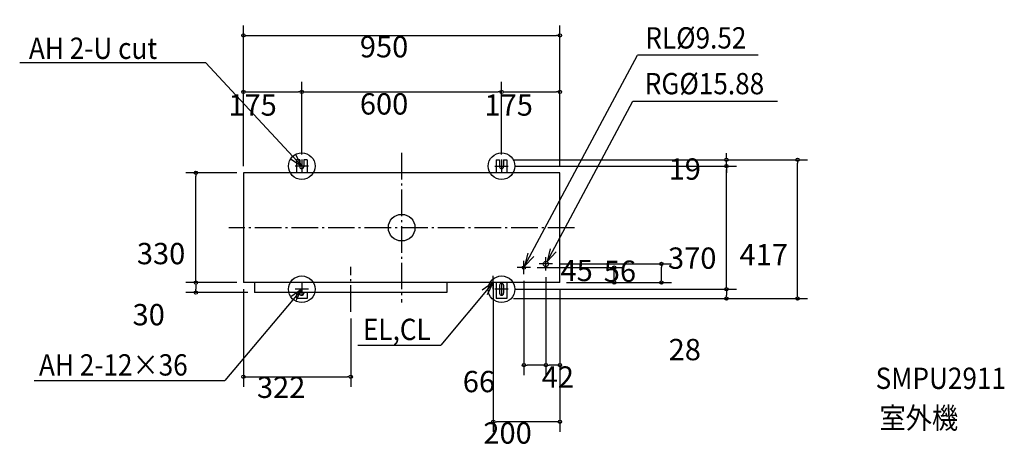
# Model space of a CAD drawing. Extents: x -1147 to 1809, y -669 to 625.
import ezdxf

# ---------------------------------------------------------------- set-up
doc = ezdxf.new("R2010")
doc.units = 0
doc.header["$LTSCALE"] = 20
doc.header["$PDMODE"] = 3
doc.header["$PDSIZE"] = -2
doc.linetypes.add('CONTINOUS', pattern=[0])
doc.linetypes.add('DASHDOT', pattern=[5.5, 4, -0.6, 0.3, -0.6])
doc.layers.get('0').update_dxf_attribs({"linetype": 'CONTINUOUS'})
doc.layers.get('DEFPOINTS').update_dxf_attribs({"linetype": 'CONTINUOUS'})
for name, color, linetype in [('ARRANGE', 1, 'CONTINUOUS'), ('BASIS', 6, 'CONTINUOUS'), ('DETAIL', 5, 'CONTINUOUS'), ('ETC', 83, 'CONTINUOUS'), ('FIX', 241, 'CONTINUOUS'), ('NOTE', 4, 'CONTINUOUS'), ('OUTLINE', 3, 'CONTINUOUS'), ('SIZE', 32, 'CONTINUOUS')]:
    doc.layers.add(name, color=color, linetype=linetype)
doc.styles.get("Standard").update_dxf_attribs({"font": 'SIMPLEX', "width": 0.9, "bigfont": 'BIGFONT'})
doc.dimstyles.get("Standard").update_dxf_attribs({"dimtxt": 0.18, "dimasz": 0.18, "dimexe": 0.18, "dimexo": 0.0625, "dimgap": 0.09, "dimtad": 0, "dimtih": 1, "dimtoh": 1, "dimzin": 0, "dimcen": 0.09, "dimazin": 3, "dimtfac": 1, "dimtofl": 0, "dimtmove": 0, "dimatfit": 3})

# ---------------------------------------------------------------- blocks, each defined once
blk = doc.blocks.new('_DOTBLANK')
at = {"color": 0, "linetype": 'BYBLOCK'}
blk.add_line((-0.5, 0), (-1, 0), dxfattribs=at)
blk.add_circle((0, 0), 0.5, dxfattribs=at)
blk = doc.blocks.new('*D11')
at = {"layer": 'DEFPOINTS', "color": 0, "linetype": 'CONTINUOUS'}
for p in [(-617.8, 165), (-475, 165), (-475, -165)]:
    blk.add_point(p, dxfattribs=at)
at = {"layer": 'SIZE', "color": 0, "linetype": 'CONTINUOUS'}
for p, q in [((-495, 165), (-647.8, 165)), ((-617.8, -155), (-617.8, 155)), ((-495, -165), (-647.8, -165))]:
    blk.add_line(p, q, dxfattribs=at)
at = {"layer": 'SIZE', "color": 0, "linetype": 'CONTINUOUS', "xscale": 10, "yscale": 10, "zscale": 10}
for p, rotation in [((-617.8, 165), 90), ((-617.8, -165), 270)]:
    blk.add_blockref('_DOTBLANK', p, dxfattribs=dict(at, rotation=rotation))
at = {"color": 0}
blk.add_text('330', height=64, dxfattribs=at).set_placement((-795, -109.8))
blk = doc.blocks.new('*D13')
at = {"layer": 'DEFPOINTS', "color": 0, "linetype": 'CONTINUOUS'}
for p in [(-475, -165), (-617.8, -195), (-442, -195)]:
    blk.add_point(p, dxfattribs=at)
at = {"layer": 'SIZE', "color": 0, "linetype": 'CONTINUOUS'}
for p, q in [((-495, -165), (-647.8, -165)), ((-617.8, -175), (-617.8, -185)), ((-462, -195), (-647.8, -195))]:
    blk.add_line(p, q, dxfattribs=at)
at = {"layer": 'SIZE', "color": 0, "linetype": 'CONTINUOUS', "xscale": 10, "yscale": 10, "zscale": 10}
for p, rotation in [((-617.8, -165), 90), ((-617.8, -195), 270)]:
    blk.add_blockref('_DOTBLANK', p, dxfattribs=dict(at, rotation=rotation))
at = {"color": 0}
blk.add_text('30', height=64, dxfattribs=at).set_placement((-807.9, -293.3))
blk = doc.blocks.new('*D14')
at = {"layer": 'DEFPOINTS', "color": 0, "linetype": 'CONTINUOUS'}
for p in [(-300, 408), (-300, 200), (-475, 165)]:
    blk.add_point(p, dxfattribs=at)
at = {"layer": 'SIZE', "color": 0, "linetype": 'CONTINUOUS'}
for p, q in [((-475, 185), (-475, 438)), ((-300, 220), (-300, 438)), ((-465, 408), (-310, 408))]:
    blk.add_line(p, q, dxfattribs=at)
at = {"layer": 'SIZE', "color": 0, "linetype": 'CONTINUOUS', "xscale": 10, "yscale": 10, "zscale": 10, "rotation": 180}
blk.add_blockref('_DOTBLANK', (-475, 408), dxfattribs=at)
at = {"layer": 'SIZE', "color": 0, "linetype": 'CONTINUOUS', "xscale": 10, "yscale": 10, "zscale": 10}
blk.add_blockref('_DOTBLANK', (-300, 408), dxfattribs=at)
at = {"color": 0}
blk.add_text('175', height=64, dxfattribs=at).set_placement((-520.3, 336.4))
blk = doc.blocks.new('*D10')
at = {"layer": 'DEFPOINTS', "color": 0, "linetype": 'CONTINUOUS'}
for p in [(300, 408), (-300, 200), (300, 200)]:
    blk.add_point(p, dxfattribs=at)
at = {"layer": 'SIZE', "color": 0, "linetype": 'CONTINUOUS'}
for p, q in [((-300, 220), (-300, 438)), ((300, 220), (300, 438)), ((-290, 408), (290, 408))]:
    blk.add_line(p, q, dxfattribs=at)
at = {"layer": 'SIZE', "color": 0, "linetype": 'CONTINUOUS', "xscale": 10, "yscale": 10, "zscale": 10, "rotation": 180}
blk.add_blockref('_DOTBLANK', (-300, 408), dxfattribs=at)
at = {"layer": 'SIZE', "color": 0, "linetype": 'CONTINUOUS', "xscale": 10, "yscale": 10, "zscale": 10}
blk.add_blockref('_DOTBLANK', (300, 408), dxfattribs=at)
at = {"color": 0}
blk.add_text('600', height=64, dxfattribs=at).set_placement((-125.5, 339.8))
blk = doc.blocks.new('*D9')
at = {"layer": 'DEFPOINTS', "color": 0, "linetype": 'CONTINUOUS'}
for p in [(475, 408), (300, 200), (475, 165)]:
    blk.add_point(p, dxfattribs=at)
at = {"layer": 'SIZE', "color": 0, "linetype": 'CONTINUOUS'}
for p, q in [((300, 220), (300, 438)), ((475, 185), (475, 438)), ((310, 408), (465, 408))]:
    blk.add_line(p, q, dxfattribs=at)
at = {"layer": 'SIZE', "color": 0, "linetype": 'CONTINUOUS', "xscale": 10, "yscale": 10, "zscale": 10, "rotation": 180}
blk.add_blockref('_DOTBLANK', (300, 408), dxfattribs=at)
at = {"layer": 'SIZE', "color": 0, "linetype": 'CONTINUOUS', "xscale": 10, "yscale": 10, "zscale": 10}
blk.add_blockref('_DOTBLANK', (475, 408), dxfattribs=at)
at = {"color": 0}
blk.add_text('175', height=64, dxfattribs=at).set_placement((248.7, 336.4))
blk = doc.blocks.new('*D8')
at = {"layer": 'DEFPOINTS', "color": 0, "linetype": 'CONTINUOUS'}
for p in [(475, 577.7), (-475, 165), (475, 165)]:
    blk.add_point(p, dxfattribs=at)
at = {"layer": 'SIZE', "color": 0, "linetype": 'CONTINUOUS'}
for p, q in [((-475, 185), (-475, 607.7)), ((475, 185), (475, 607.7)), ((-465, 577.7), (465, 577.7))]:
    blk.add_line(p, q, dxfattribs=at)
at = {"layer": 'SIZE', "color": 0, "linetype": 'CONTINUOUS', "xscale": 10, "yscale": 10, "zscale": 10, "rotation": 180}
blk.add_blockref('_DOTBLANK', (-475, 577.7), dxfattribs=at)
at = {"layer": 'SIZE', "color": 0, "linetype": 'CONTINUOUS', "xscale": 10, "yscale": 10, "zscale": 10}
blk.add_blockref('_DOTBLANK', (475, 577.7), dxfattribs=at)
at = {"color": 0}
blk.add_text('950', height=64, dxfattribs=at).set_placement((-125.5, 511.5))
blk = doc.blocks.new('*D18')
at = {"layer": 'DEFPOINTS', "color": 0, "linetype": 'CONTINUOUS'}
for p in [(320, 185), (974.9, 185), (320, -185)]:
    blk.add_point(p, dxfattribs=at)
at = {"layer": 'SIZE', "color": 0, "linetype": 'CONTINUOUS'}
for p, q in [((340, 185), (1004.9, 185)), ((974.9, -175), (974.9, 175)), ((340, -185), (1004.9, -185))]:
    blk.add_line(p, q, dxfattribs=at)
at = {"layer": 'SIZE', "color": 0, "linetype": 'CONTINUOUS', "xscale": 10, "yscale": 10, "zscale": 10}
for p, rotation in [((974.9, 185), 90), ((974.9, -185), 270)]:
    blk.add_blockref('_DOTBLANK', p, dxfattribs=dict(at, rotation=rotation))
at = {"color": 0}
blk.add_text('370', height=64, dxfattribs=at).set_placement((799.6, -123.5))
blk = doc.blocks.new('*D19')
at = {"layer": 'DEFPOINTS', "color": 0, "linetype": 'CONTINUOUS'}
for p in [(320, -185), (316, -213), (974.9, -213)]:
    blk.add_point(p, dxfattribs=at)
at = {"layer": 'SIZE', "color": 0, "linetype": 'CONTINUOUS'}
for p, q in [((340, -185), (1004.9, -185)), ((974.9, -195), (974.9, -203)), ((336, -213), (1004.9, -213))]:
    blk.add_line(p, q, dxfattribs=at)
at = {"layer": 'SIZE', "color": 0, "linetype": 'CONTINUOUS', "xscale": 10, "yscale": 10, "zscale": 10}
for p, rotation in [((974.9, -185), 90), ((974.9, -213), 270)]:
    blk.add_blockref('_DOTBLANK', p, dxfattribs=dict(at, rotation=rotation))
at = {"color": 0}
blk.add_text('28', height=64, dxfattribs=at).set_placement((801.5, -398.1))
blk = doc.blocks.new('*D21')
at = {"layer": 'DEFPOINTS', "color": 0, "linetype": 'CONTINUOUS'}
for p in [(316, 204), (320, 185), (974.9, 204)]:
    blk.add_point(p, dxfattribs=at)
at = {"layer": 'SIZE', "color": 0, "linetype": 'CONTINUOUS'}
for p, q in [((974.9, 214), (974.9, 224)), ((336, 204), (1004.9, 204)), ((340, 185), (1004.9, 185)), ((974.9, 185), (974.9, 204)), ((974.9, 175), (974.9, 165))]:
    blk.add_line(p, q, dxfattribs=at)
at = {"layer": 'SIZE', "color": 0, "linetype": 'CONTINUOUS', "xscale": 10, "yscale": 10, "zscale": 10}
for p, rotation in [((974.9, 204), 270), ((974.9, 185), 90)]:
    blk.add_blockref('_DOTBLANK', p, dxfattribs=dict(at, rotation=rotation))
at = {"color": 0}
blk.add_text('19', height=64, dxfattribs=at).set_placement((801.5, 144.2))
blk = doc.blocks.new('*D17')
at = {"layer": 'DEFPOINTS', "color": 0, "linetype": 'CONTINUOUS'}
for p in [(316, 204), (1188.8, 204), (316, -213)]:
    blk.add_point(p, dxfattribs=at)
at = {"layer": 'SIZE', "color": 0, "linetype": 'CONTINUOUS'}
for p, q in [((336, 204), (1218.8, 204)), ((1188.8, -203), (1188.8, 194)), ((336, -213), (1218.8, -213))]:
    blk.add_line(p, q, dxfattribs=at)
at = {"layer": 'SIZE', "color": 0, "linetype": 'CONTINUOUS', "xscale": 10, "yscale": 10, "zscale": 10}
for p, rotation in [((1188.8, 204), 90), ((1188.8, -213), 270)]:
    blk.add_blockref('_DOTBLANK', p, dxfattribs=dict(at, rotation=rotation))
at = {"color": 0}
blk.add_text('417', height=64, dxfattribs=at).set_placement((1014.4, -113.2))
blk = doc.blocks.new('*D16')
at = {"layer": 'DEFPOINTS', "color": 0, "linetype": 'CONTINUOUS'}
for p in [(387, -120), (638.4, -120), (475, -165)]:
    blk.add_point(p, dxfattribs=at)
at = {"layer": 'SIZE', "color": 0, "linetype": 'CONTINUOUS'}
for p, q in [((407, -120), (668.4, -120)), ((638.4, -155), (638.4, -130)), ((495, -165), (668.4, -165))]:
    blk.add_line(p, q, dxfattribs=at)
at = {"layer": 'SIZE', "color": 0, "linetype": 'CONTINUOUS', "xscale": 10, "yscale": 10, "zscale": 10}
for p, rotation in [((638.4, -120), 90), ((638.4, -165), 270)]:
    blk.add_blockref('_DOTBLANK', p, dxfattribs=dict(at, rotation=rotation))
at = {"color": 0}
blk.add_text('45', height=64, dxfattribs=at).set_placement((476.9, -160.6))
blk = doc.blocks.new('*D15')
at = {"layer": 'DEFPOINTS', "color": 0, "linetype": 'CONTINUOUS'}
for p in [(453, -109), (780, -109), (475, -165)]:
    blk.add_point(p, dxfattribs=at)
at = {"layer": 'SIZE', "color": 0, "linetype": 'CONTINUOUS'}
for p, q in [((473, -109), (810, -109)), ((780, -155), (780, -119)), ((495, -165), (810, -165))]:
    blk.add_line(p, q, dxfattribs=at)
at = {"layer": 'SIZE', "color": 0, "linetype": 'CONTINUOUS', "xscale": 10, "yscale": 10, "zscale": 10}
for p, rotation in [((780, -109), 90), ((780, -165), 270)]:
    blk.add_blockref('_DOTBLANK', p, dxfattribs=dict(at, rotation=rotation))
at = {"color": 0}
blk.add_text('56', height=64, dxfattribs=at).set_placement((606.9, -162.8))
blk = doc.blocks.new('*D20')
at = {"layer": 'DEFPOINTS', "color": 0, "linetype": 'CONTINUOUS'}
for p in [(433, -129), (475, -165), (433, -412.9)]:
    blk.add_point(p, dxfattribs=at)
at = {"layer": 'SIZE', "color": 0, "linetype": 'CONTINUOUS'}
for p, q in [((433, -149), (433, -442.9)), ((475, -185), (475, -442.9)), ((465, -412.9), (443, -412.9))]:
    blk.add_line(p, q, dxfattribs=at)
at = {"layer": 'SIZE', "color": 0, "linetype": 'CONTINUOUS', "xscale": 10, "yscale": 10, "zscale": 10, "rotation": 180}
blk.add_blockref('_DOTBLANK', (433, -412.9), dxfattribs=at)
at = {"layer": 'SIZE', "color": 0, "linetype": 'CONTINUOUS', "xscale": 10, "yscale": 10, "zscale": 10}
blk.add_blockref('_DOTBLANK', (475, -412.9), dxfattribs=at)
at = {"color": 0}
blk.add_text('42', height=64, dxfattribs=at).set_placement((420.4, -480.5))
blk = doc.blocks.new('*D7')
at = {"layer": 'DEFPOINTS', "color": 0, "linetype": 'CONTINUOUS'}
for p in [(367, -140), (433, -129), (367, -412.9)]:
    blk.add_point(p, dxfattribs=at)
at = {"layer": 'SIZE', "color": 0, "linetype": 'CONTINUOUS'}
for p, q in [((367, -160), (367, -442.9)), ((433, -149), (433, -442.9)), ((423, -412.9), (377, -412.9))]:
    blk.add_line(p, q, dxfattribs=at)
at = {"layer": 'SIZE', "color": 0, "linetype": 'CONTINUOUS', "xscale": 10, "yscale": 10, "zscale": 10, "rotation": 180}
blk.add_blockref('_DOTBLANK', (367, -412.9), dxfattribs=at)
at = {"layer": 'SIZE', "color": 0, "linetype": 'CONTINUOUS', "xscale": 10, "yscale": 10, "zscale": 10}
blk.add_blockref('_DOTBLANK', (433, -412.9), dxfattribs=at)
at = {"color": 0}
blk.add_text('66', height=64, dxfattribs=at).set_placement((183.5, -494.2))
blk = doc.blocks.new('*D6')
at = {"layer": 'DEFPOINTS', "color": 0, "linetype": 'CONTINUOUS'}
for p in [(275, -145), (475, -165), (275, -583.1)]:
    blk.add_point(p, dxfattribs=at)
at = {"layer": 'SIZE', "color": 0, "linetype": 'CONTINUOUS'}
for p, q in [((275, -165), (275, -613.1)), ((475, -185), (475, -613.1)), ((465, -583.1), (285, -583.1))]:
    blk.add_line(p, q, dxfattribs=at)
at = {"layer": 'SIZE', "color": 0, "linetype": 'CONTINUOUS', "xscale": 10, "yscale": 10, "zscale": 10, "rotation": 180}
blk.add_blockref('_DOTBLANK', (275, -583.1), dxfattribs=at)
at = {"layer": 'SIZE', "color": 0, "linetype": 'CONTINUOUS', "xscale": 10, "yscale": 10, "zscale": 10}
blk.add_blockref('_DOTBLANK', (475, -583.1), dxfattribs=at)
at = {"color": 0}
blk.add_text('200', height=64, dxfattribs=at).set_placement((245.3, -648.7))
blk = doc.blocks.new('*D12')
at = {"layer": 'DEFPOINTS', "color": 0, "linetype": 'CONTINUOUS'}
for p in [(-475, -165), (-153, -252.9), (-153, -447.8)]:
    blk.add_point(p, dxfattribs=at)
at = {"layer": 'SIZE', "color": 0, "linetype": 'CONTINUOUS'}
for p, q in [((-475, -185), (-475, -477.8)), ((-153, -272.9), (-153, -477.8)), ((-465, -447.8), (-163, -447.8))]:
    blk.add_line(p, q, dxfattribs=at)
at = {"layer": 'SIZE', "color": 0, "linetype": 'CONTINUOUS', "xscale": 10, "yscale": 10, "zscale": 10, "rotation": 180}
blk.add_blockref('_DOTBLANK', (-475, -447.8), dxfattribs=at)
at = {"layer": 'SIZE', "color": 0, "linetype": 'CONTINUOUS', "xscale": 10, "yscale": 10, "zscale": 10}
blk.add_blockref('_DOTBLANK', (-153, -447.8), dxfattribs=at)
at = {"color": 0}
blk.add_text('322', height=64, dxfattribs=at).set_placement((-434.5, -511.4))

msp = doc.modelspace()

# ---------------------------------------------------------------- linework, layer by layer
at = {"layer": 'ARRANGE', "linetype": 'CONTINUOUS'}
msp.add_circle((0, 0), 40, dxfattribs=at)
msp.add_point((0, 0), dxfattribs=at)
at = {"layer": 'BASIS', "linetype": 'DASHDOT'}
for p, q in [((0, 224.9), (0, -224.9)), ((518.919, 0), (-518.919, 0)), ((-153, -252.866), (-153, -117.134))]:
    msp.add_line(p, q, dxfattribs=at)
at = {"layer": 'DETAIL', "linetype": 'CONTINOUS'}
for p, q in [((-316, 204), (-316, 165)), ((-306, 204), (-316, 204)), ((-284, 204), (-294, 204)), ((-284, 204), (-284, 165)), ((284, 204), (294, 204)), ((284, 204), (284, 165)), ((306, 204), (316, 204)), ((316, 204), (316, 165)), ((-475, 165), (-475, -165)), ((475, 165), (-475, 165)), ((475, -165), (475, 165)), ((475, -165), (-475, -165)), ((-442, -165), (-442, -195)), ((136, -165), (136, -195)), ((284, -165), (284, -213)), ((316, -165), (316, -213)), ((136, -195), (-442, -195)), ((-316, -195), (-316, -213)), ((-284, -195), (-284, -213)), ((-284, -213), (-316, -213)), ((316, -213), (284, -213))]:
    msp.add_line(p, q, dxfattribs=at)
at = {"layer": 'DETAIL', "color": 5, "linetype": 'CONTINOUS'}
for p, q in [((-306, 204), (-306, 183)), ((-294, 204), (-294, 183)), ((294, 204), (294, 183)), ((306, 204), (306, 183)), ((294, -173), (294, -197)), ((306, -173), (306, -197)), ((-306, -195), (-306, -197)), ((-294, -195), (-294, -197))]:
    msp.add_line(p, q, dxfattribs=at)
at = {"layer": 'DETAIL', "linetype": 'CONTINUOUS'}
for centre, radius in [((367, -120), 4.76), ((433, -109), 7.94)]:
    msp.add_circle(centre, radius, dxfattribs=at)
for centre in [(-300, 183), (300, 183)]:
    msp.add_arc(centre, 6, 180, 0, dxfattribs=at)
at = {"layer": 'DETAIL', "color": 5, "linetype": 'CONTINOUS'}
for centre, start, end in [((300, -173), 90, 180), ((300, -173), 0, 90), ((-300, -197), 180, 270), ((-300, -197), 270, 0), ((300, -197), 180, 270), ((300, -197), 270, 0)]:
    msp.add_arc(centre, 6, start, end, dxfattribs=at)
at = {"layer": 'FIX', "linetype": 'CONTINUOUS'}
for centre in [(-300, 185), (300, 185), (-300, -185), (300, -185)]:
    msp.add_circle(centre, 40, dxfattribs=at)
at = {"layer": 'NOTE', "linetype": 'CONTINUOUS'}
for p, q in [((369.241, -115.801), (707.751, 518.411)), ((1070.118, 518.411), (707.751, 518.411)), ((-1146.761, 496.295), (-588.964, 496.295)), ((-300, 185), (-588.964, 496.295)), ((436.739, -101.995), (694.223, 380.412)), ((694.223, 380.412), (1128.349, 380.412)), ((275, -165), (117.325, -352.558)), ((-300, -185), (-530.54, -459.233)), ((-131.096, -352.558), (117.325, -352.558)), ((-1103.609, -459.233), (-530.54, -459.233))]:
    msp.add_line(p, q, dxfattribs=at)
at = {"layer": 'NOTE', "linetype": 'CONTINOUS'}
for p, q in [((-280, 185), (-320, 185)), ((-300, 205), (-300, 165)), ((280, 185), (320, 185)), ((300, 205), (300, 165)), ((367, -140), (367, -100)), ((453, -109), (413, -109)), ((433, -129), (433, -89)), ((275, -185), (275, -145)), ((387, -120), (347, -120)), ((-300, -165), (-300, -205)), ((295, -165), (255, -165)), ((300, -165), (300, -205)), ((300, -172), (300, -172)), ((-280, -185), (-320, -185)), ((320, -185), (280, -185))]:
    msp.add_line(p, q, dxfattribs=at)
at = {"layer": 'NOTE', "linetype": 'CONTINUOUS'}
for points in [[(-333.71, 206.533), (-300, 185), (-318.427, 220.503)], [(378.6, -76.911), (369.241, -115.801), (396.791, -86.8)], [(446.097, -63.105), (436.739, -101.995), (464.288, -72.995)], [(257.785, -201.106), (275, -165), (242.038, -187.661)], [(-317.215, -221.106), (-300, -185), (-332.962, -207.661)]]:
    msp.add_lwpolyline(points, dxfattribs=at)
at = {"layer": 'OUTLINE'}
for p, q in [((-306, 204), (-316, 204)), ((-316, 204), (-316, 165)), ((-306, 204), (-306, 183)), ((-294, 204), (-294, 183)), ((-284, 204), (-294, 204)), ((-284, 204), (-284, 165)), ((284, 204), (284, 165)), ((284, 204), (294, 204)), ((294, 204), (294, 183)), ((306, 204), (316, 204)), ((306, 204), (306, 183)), ((316, 204), (316, 165)), ((475, 165), (-475, 165)), ((-475, 165), (-475, -165)), ((475, -165), (475, 165)), ((475, -165), (-475, -165)), ((-442, -165), (-442, -195)), ((136, -165), (136, -195)), ((284, -165), (284, -213)), ((316, -165), (316, -213)), ((136, -195), (-442, -195)), ((-316, -195), (-316, -213)), ((-284, -195), (-284, -213)), ((-284, -213), (-316, -213)), ((316, -213), (284, -213))]:
    msp.add_line(p, q, dxfattribs=at)
for centre in [(-300, 183), (300, 183)]:
    msp.add_arc(centre, 6, 180, 0, dxfattribs=at)

# ---------------------------------------------------------------- texts
at = {"layer": 'ETC', "linetype": 'CONTINUOUS', "width": 0.9}
for s, p in [('SMPU2911', (1422.932, -484.345)), ('室外機', (1434.755, -603.512))]:
    msp.add_text(s, height=64, dxfattribs=at).set_placement(p)
at = {"layer": 'NOTE', "linetype": 'CONTINUOUS', "width": 0.9}
for s, p in [('RL%%C9.52', (731.488, 538.127)), ('AH 2-U cut', (-1119.055, 506.882)), ('RG%%C15.88', (729.835, 400.693)), ('EL,CL', (-116.315, -337.456)), ('AH 2-12×36', (-1088.829, -444.13))]:
    msp.add_text(s, height=64, dxfattribs=at).set_placement(p)

# ---------------------------------------------------------------- dimensions: what is measured, and where the dimension line sits
at = {"layer": 'SIZE', "linetype": 'CONTINUOUS'}
for base, p1, p2, picture, middle in [((475, 577.672), (-475, 165), (475, 165), '*D8', (2.501, 624.743)), ((-300, 407.981), (-475, 165), (-300, 200), '*D14', (-392.332, 449.688)), ((300, 407.981), (-300, 200), (300, 200), '*D10', (2.501, 453.12)), ((475, 407.981), (300, 200), (475, 165), '*D9', (376.733, 449.688)), ((367, -412.886), (433, -129), (367, -140), '*D7', (311.5, -380.967)), ((275, -583.068), (475, -165), (275, -145), '*D6', (373.3, -535.428)), ((433, -412.886), (475, -165), (433, -129), '*D20', (548.4, -367.238)), ((-153, -447.806), (-475, -165), (-153, -252.866), '*D12', (-306.499, -398.13))]:
    dim = msp.add_linear_dim(base=base, p1=p1, p2=p2, dimstyle='Standard', override={"dimtxt": 64, "dimasz": 10, "dimexe": 30, "dimexo": 20, "dimtad": 1, "dimtih": 0, "dimtoh": 0, "dimzin": 8, "dimblk1": 'DOTBLANK', "dimblk2": 'DOTBLANK', "dimsah": 1, "dimtofl": 1}, dxfattribs=at)
    dim.commit()
    dim.dimension.update_dxf_attribs({"geometry": picture, "text_midpoint": middle, "dimtype": 128})
for base, p1, p2, picture, middle in [((974.912, 204), (320, 185), (316, 204), '*D21', (929.499, 257.47)), ((1188.799, 204), (316, -213), (316, 204), '*D17', (1142.365, 0.036)), ((974.912, 185), (320, -185), (320, 185), '*D18', (927.559, -10.218)), ((-617.761, 165), (-475, -165), (-475, 165), '*D11', (-666.998, 3.468)), ((638.361, -120), (475, -165), (387, -120), '*D16', (604.902, -47.308)), ((780.026, -109), (475, -165), (453, -109), '*D15', (734.928, -49.511)), ((974.912, -213), (320, -185), (316, -213), '*D19', (929.499, -284.859))]:
    dim = msp.add_linear_dim(base=base, p1=p1, p2=p2, angle=90, dimstyle='Standard', override={"dimtxt": 64, "dimasz": 10, "dimexe": 30, "dimexo": 20, "dimtad": 1, "dimtih": 0, "dimtoh": 0, "dimzin": 8, "dimblk1": 'DOTBLANK', "dimblk2": 'DOTBLANK', "dimsah": 1, "dimtofl": 1}, dxfattribs=at)
    dim.commit()
    dim.dimension.update_dxf_attribs({"geometry": picture, "text_midpoint": middle, "dimtype": 128})
dim = msp.add_linear_dim(base=(-617.761, -195), p1=(-475, -165), p2=(-442, -195), angle=90, dimstyle='Standard', override={"dimtxt": 64, "dimasz": 10, "dimexe": 30, "dimexo": 20, "dimtad": 1, "dimtih": 0, "dimtoh": 0, "dimzin": 8, "dimblk1": 'DOTBLANK', "dimblk2": 'DOTBLANK', "dimsah": 1, "dimtofl": 1}, dxfattribs=at)
dim.commit()
dim.dimension.update_dxf_attribs({"geometry": '*D13', "text_midpoint": (-679.896, -180)})

doc.saveas('drawing.dxf')
